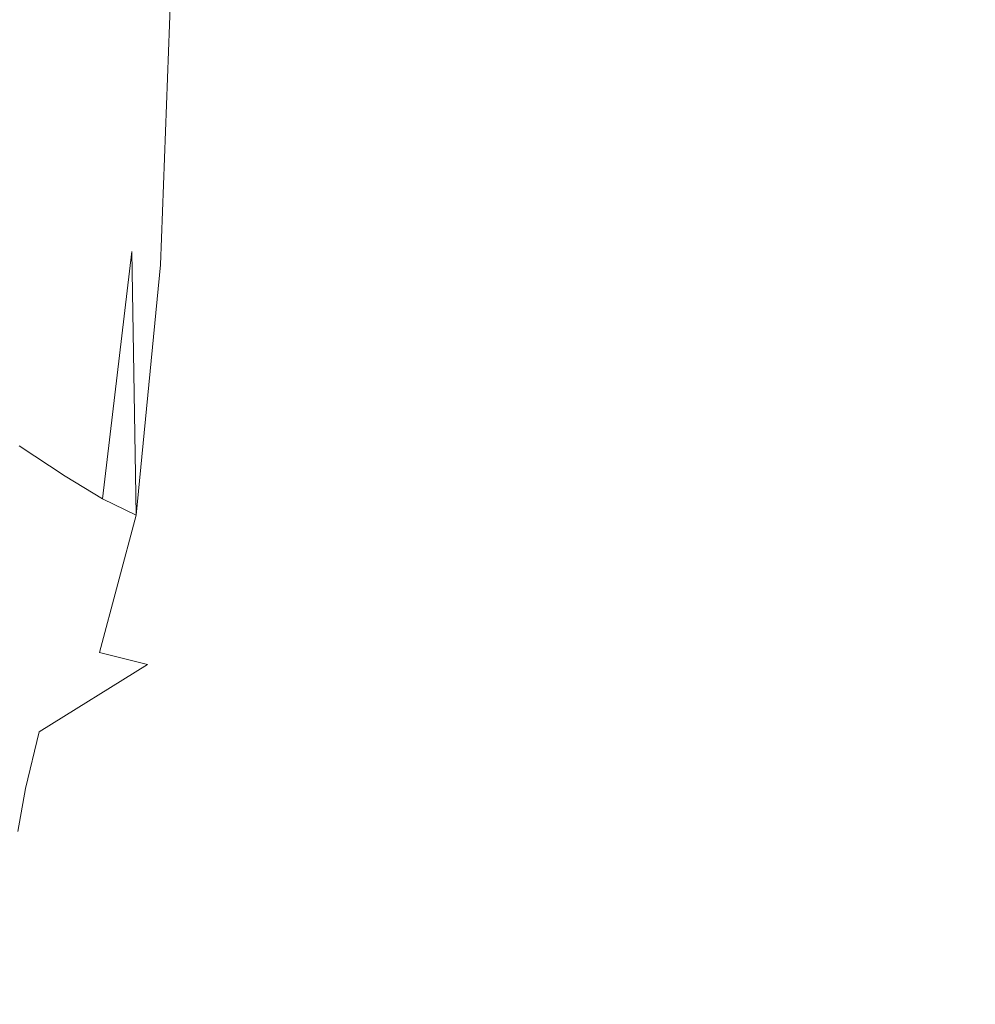
# Model space of a CAD drawing. Extents: x -1007 to 593, y -741 to 208.
# Drawn here: x 540 to 566, y -689 to -662 of the extents above; entities that cross this region are included whole.
import ezdxf

# ---------------------------------------------------------------- set-up
doc = ezdxf.new("R2010")
doc.units = 0
doc.header["$LTSCALE"] = 500
doc.header["$MEASUREMENT"] = 0
doc.layers.add('EXC-WANNA', color=7, linetype='Continuous')

msp = doc.modelspace()

# ---------------------------------------------------------------- linework, layer by layer
at = {"layer": 'EXC-WANNA', "lineweight": 0}
for points, invisible_edges in [([(568.329, -644.686, 450.022), (564.682, -661.432, 450.022), (568.329, -662.154, 450.022), (568.329, -644.686, 450.022)], 15), ([(537.95, -653.137, 442.021), (539.458, -665.82, 444.713), (540.14, -654.576, 444.705), (537.95, -653.137, 442.021)], 15), ([(541.095, -666.896, 446.579), (540.14, -654.576, 444.705), (539.458, -665.82, 444.713), (541.095, -666.896, 446.579)], 15), ([(540.14, -654.576, 444.705), (541.095, -666.896, 446.579), (541.732, -655.608, 446.565), (540.14, -654.576, 444.705)], 15), ([(542.3, -667.661, 447.8), (541.732, -655.608, 446.565), (541.095, -666.896, 446.579), (542.3, -667.661, 447.8)], 15), ([(541.732, -655.608, 446.565), (542.3, -667.661, 447.8), (542.878, -656.32, 447.778), (541.732, -655.608, 446.565)], 15), ([(543.222, -668.192, 448.554), (542.878, -656.32, 447.778), (542.3, -667.661, 447.8), (543.222, -668.192, 448.554)], 15), ([(542.878, -656.32, 447.778), (543.222, -668.192, 448.554), (543.728, -656.799, 448.525), (542.878, -656.32, 447.778)], 15), ([(544.012, -668.563, 449.017), (543.728, -656.799, 448.525), (543.222, -668.192, 448.554), (544.012, -668.563, 449.017)], 15), ([(543.728, -656.799, 448.525), (544.012, -668.563, 449.017), (544.435, -657.13, 448.986), (543.728, -656.799, 448.525)], 13), ([(544.012, -668.563, 449.017), (545.15, -657.4, 449.339), (544.435, -657.13, 448.986), (544.012, -668.563, 449.017)], 15), ([(545.15, -657.4, 449.339), (544.012, -668.563, 449.017), (544.822, -668.851, 449.367), (545.15, -657.4, 449.339)], 15), ([(544.822, -668.851, 449.367), (545.925, -657.633, 449.599), (545.15, -657.4, 449.339), (544.822, -668.851, 449.367)], 15), ([(545.925, -657.633, 449.599), (544.822, -668.851, 449.367), (545.695, -669.086, 449.621), (545.925, -657.633, 449.599)], 15), ([(545.695, -669.086, 449.621), (546.815, -657.853, 449.782), (545.925, -657.633, 449.599), (545.695, -669.086, 449.621)], 15), ([(546.815, -657.853, 449.782), (545.695, -669.086, 449.621), (546.674, -669.299, 449.796), (546.815, -657.853, 449.782)], 15), ([(546.674, -669.299, 449.796), (547.874, -658.084, 449.902), (546.815, -657.853, 449.782), (546.674, -669.299, 449.796)], 15), ([(547.874, -658.084, 449.902), (546.674, -669.299, 449.796), (547.803, -669.522, 449.909), (547.874, -658.084, 449.902)], 15), ([(547.803, -669.522, 449.909), (549.155, -658.351, 449.974), (547.874, -658.084, 449.902), (547.803, -669.522, 449.909)], 15), ([(549.155, -658.351, 449.974), (547.803, -669.522, 449.909), (549.127, -669.785, 449.977), (549.155, -658.351, 449.974)], 15), ([(549.127, -669.785, 449.977), (550.728, -658.669, 450.01), (549.155, -658.351, 449.974), (549.127, -669.785, 449.977)], 15), ([(550.728, -658.669, 450.01), (549.127, -669.785, 449.977), (550.721, -670.104, 450.01), (550.728, -658.669, 450.01)], 15), ([(550.721, -670.104, 450.01), (552.665, -659.054, 450.022), (550.728, -658.669, 450.01), (550.721, -670.104, 450.01)], 15), ([(552.665, -659.054, 450.022), (550.721, -670.104, 450.01), (552.665, -670.495, 450.022), (552.665, -659.054, 450.022)], 15), ([(552.665, -670.495, 450.022), (555.036, -659.523, 450.022), (552.665, -659.054, 450.022), (552.665, -670.495, 450.022)], 15), ([(555.036, -659.523, 450.022), (552.665, -670.495, 450.022), (557.912, -671.549, 450.022), (555.036, -659.523, 450.022)], 15), ([(557.912, -671.549, 450.022), (564.682, -661.432, 450.022), (555.036, -659.523, 450.022), (557.912, -671.549, 450.022)], 15), ([(564.682, -661.432, 450.022), (557.912, -671.549, 450.022), (564.682, -672.91, 450.022), (564.682, -661.432, 450.022)], 15), ([(564.682, -672.91, 450.022), (568.329, -662.154, 450.022), (564.682, -661.432, 450.022), (564.682, -672.91, 450.022)], 15), ([(568.329, -662.154, 450.022), (564.682, -672.91, 450.022), (568.329, -673.643, 450.022), (568.329, -662.154, 450.022)], 15), ([(539.458, -665.82, 444.713), (540.105, -673.557, 446.595), (541.095, -666.896, 446.579), (539.458, -665.82, 444.713)], 15), ([(541.381, -674.391, 447.827), (541.095, -666.896, 446.579), (540.105, -673.557, 446.595), (541.381, -674.391, 447.827)], 15), ([(541.095, -666.896, 446.579), (541.381, -674.391, 447.827), (542.3, -667.661, 447.8), (541.095, -666.896, 446.579)], 15), ([(542.405, -675.019, 448.595), (542.3, -667.661, 447.8), (541.381, -674.391, 447.827), (542.405, -675.019, 448.595)], 15), ([(542.3, -667.661, 447.8), (542.405, -675.019, 448.595), (543.222, -668.192, 448.554), (542.3, -667.661, 447.8)], 15), ([(543.336, -675.471, 449.067), (543.222, -668.192, 448.554), (542.405, -675.019, 448.595), (543.336, -675.471, 449.067)], 12), ([(543.222, -668.192, 448.554), (543.336, -675.471, 449.067), (544.012, -668.563, 449.017), (543.222, -668.192, 448.554)], 13), ([(543.336, -675.471, 449.067), (544.822, -668.851, 449.367), (544.012, -668.563, 449.017), (543.336, -675.471, 449.067)], 15), ([(544.822, -668.851, 449.367), (543.336, -675.471, 449.067), (544.332, -675.778, 449.412), (544.822, -668.851, 449.367)], 15), ([(544.332, -675.778, 449.412), (545.695, -669.086, 449.621), (544.822, -668.851, 449.367), (544.332, -675.778, 449.412)], 15), ([(545.695, -669.086, 449.621), (544.332, -675.778, 449.412), (545.389, -676.001, 449.653), (545.695, -669.086, 449.621)], 15), ([(545.389, -676.001, 449.653), (546.674, -669.299, 449.796), (545.695, -669.086, 449.621), (545.389, -676.001, 449.653)], 15), ([(546.674, -669.299, 449.796), (545.389, -676.001, 449.653), (546.499, -676.202, 449.816), (546.674, -669.299, 449.796)], 15), ([(546.499, -676.202, 449.816), (547.803, -669.522, 449.909), (546.674, -669.299, 449.796), (546.499, -676.202, 449.816)], 15), ([(547.803, -669.522, 449.909), (546.499, -676.202, 449.816), (547.716, -676.415, 449.919), (547.803, -669.522, 449.909)], 15), ([(547.716, -676.415, 449.919), (549.127, -669.785, 449.977), (547.803, -669.522, 449.909), (547.716, -676.415, 449.919)], 15), ([(549.127, -669.785, 449.977), (547.716, -676.415, 449.919), (549.092, -676.674, 449.98), (549.127, -669.785, 449.977)], 15), ([(549.092, -676.674, 449.98), (550.721, -670.104, 450.01), (549.127, -669.785, 449.977), (549.092, -676.674, 449.98)], 15), ([(550.721, -670.104, 450.01), (549.092, -676.674, 449.98), (550.712, -676.993, 450.011), (550.721, -670.104, 450.01)], 15), ([(550.712, -676.993, 450.011), (552.665, -670.495, 450.022), (550.721, -670.104, 450.01), (550.712, -676.993, 450.011)], 15), ([(552.665, -670.495, 450.022), (550.712, -676.993, 450.011), (552.665, -677.385, 450.022), (552.665, -670.495, 450.022)], 15), ([(552.665, -670.495, 450.022), (552.665, -677.385, 450.022), (555.036, -677.867, 450.022), (552.665, -670.495, 450.022)], 15), ([(555.036, -677.867, 450.022), (557.912, -671.549, 450.022), (552.665, -670.495, 450.022), (555.036, -677.867, 450.022)], 15), ([(557.912, -671.549, 450.022), (555.036, -677.867, 450.022), (557.912, -678.45, 450.022), (557.912, -671.549, 450.022)], 15), ([(557.912, -678.45, 450.022), (564.682, -672.91, 450.022), (557.912, -671.549, 450.022), (557.912, -678.45, 450.022)], 15), ([(564.682, -672.91, 450.022), (557.912, -678.45, 450.022), (564.682, -679.824, 450.022), (564.682, -672.91, 450.022)], 15), ([(564.682, -679.824, 450.022), (568.329, -673.643, 450.022), (564.682, -672.91, 450.022), (564.682, -679.824, 450.022)], 15), ([(540.105, -673.557, 446.595), (540.015, -677.856, 447.854), (541.381, -674.391, 447.827), (540.105, -673.557, 446.595)], 11), ([(568.329, -673.643, 450.022), (564.682, -679.824, 450.022), (568.329, -680.564, 450.022), (568.329, -673.643, 450.022)], 15), ([(541.172, -678.658, 448.65), (541.381, -674.391, 447.827), (540.015, -677.856, 447.854), (541.172, -678.658, 448.65)], 15), ([(541.381, -674.391, 447.827), (541.172, -678.658, 448.65), (542.405, -675.019, 448.595), (541.381, -674.391, 447.827)], 11), ([(542.323, -679.262, 449.142), (542.405, -675.019, 448.595), (541.172, -678.658, 448.65), (542.323, -679.262, 449.142)], 15), ([(542.405, -675.019, 448.595), (542.323, -679.262, 449.142), (543.336, -675.471, 449.067), (542.405, -675.019, 448.595)], 9), ([(542.323, -679.262, 449.142), (544.332, -675.778, 449.412), (543.336, -675.471, 449.067), (542.323, -679.262, 449.142)], 15), ([(544.332, -675.778, 449.412), (542.323, -679.262, 449.142), (543.65, -679.588, 449.476), (544.332, -675.778, 449.412)], 15), ([(543.65, -679.588, 449.476), (545.389, -676.001, 449.653), (544.332, -675.778, 449.412), (543.65, -679.588, 449.476)], 15), ([(545.389, -676.001, 449.653), (543.65, -679.588, 449.476), (545.025, -679.774, 449.695), (545.389, -676.001, 449.653)], 15), ([(545.025, -679.774, 449.695), (546.499, -676.202, 449.816), (545.389, -676.001, 449.653), (545.025, -679.774, 449.695)], 15), ([(546.499, -676.202, 449.816), (545.025, -679.774, 449.695), (546.315, -679.958, 449.841), (546.499, -676.202, 449.816)], 15), ([(546.315, -679.958, 449.841), (547.716, -676.415, 449.919), (546.499, -676.202, 449.816), (546.315, -679.958, 449.841)], 15), ([(547.716, -676.415, 449.919), (546.315, -679.958, 449.841), (547.624, -680.164, 449.931), (547.716, -676.415, 449.919)], 15), ([(547.624, -680.164, 449.931), (549.092, -676.674, 449.98), (547.716, -676.415, 449.919), (547.624, -680.164, 449.931)], 15), ([(549.092, -676.674, 449.98), (547.624, -680.164, 449.931), (549.055, -680.42, 449.985), (549.092, -676.674, 449.98)], 15), ([(549.055, -680.42, 449.985), (550.712, -676.993, 450.011), (549.092, -676.674, 449.98), (549.055, -680.42, 449.985)], 15), ([(550.712, -676.993, 450.011), (549.055, -680.42, 449.985), (550.703, -680.739, 450.013), (550.712, -676.993, 450.011)], 15), ([(550.703, -680.739, 450.013), (552.665, -677.385, 450.022), (550.712, -676.993, 450.011), (550.703, -680.739, 450.013)], 15), ([(552.665, -677.385, 450.022), (550.703, -680.739, 450.013), (552.665, -681.133, 450.022), (552.665, -677.385, 450.022)], 15), ([(552.665, -681.133, 450.022), (555.036, -677.867, 450.022), (552.665, -677.385, 450.022), (552.665, -681.133, 450.022)], 15), ([(540.015, -677.856, 447.854), (539.255, -680.277, 448.681), (541.172, -678.658, 448.65), (540.015, -677.856, 447.854)], 15), ([(555.036, -677.867, 450.022), (552.665, -681.133, 450.022), (555.036, -681.617, 450.022), (555.036, -677.867, 450.022)], 15), ([(555.036, -681.617, 450.022), (557.912, -678.45, 450.022), (555.036, -677.867, 450.022), (555.036, -681.617, 450.022)], 15), ([(557.912, -678.45, 450.022), (555.036, -681.617, 450.022), (561.169, -682.868, 450.022), (557.912, -678.45, 450.022)], 15), ([(561.169, -682.868, 450.022), (564.682, -679.824, 450.022), (557.912, -678.45, 450.022), (561.169, -682.868, 450.022)], 15), ([(540.657, -681.446, 449.268), (541.172, -678.658, 448.65), (539.255, -680.277, 448.681), (540.657, -681.446, 449.268)], 15), ([(541.172, -678.658, 448.65), (540.657, -681.446, 449.268), (542.323, -679.262, 449.142), (541.172, -678.658, 448.65)], 15), ([(540.657, -681.446, 449.268), (543.65, -679.588, 449.476), (542.323, -679.262, 449.142), (540.657, -681.446, 449.268)], 12), ([(543.65, -679.588, 449.476), (540.657, -681.446, 449.268), (543.003, -681.616, 449.567), (543.65, -679.588, 449.476)], 15), ([(543.003, -681.616, 449.567), (545.025, -679.774, 449.695), (543.65, -679.588, 449.476), (543.003, -681.616, 449.567)], 15), ([(545.025, -679.774, 449.695), (543.003, -681.616, 449.567), (544.684, -681.781, 449.749), (545.025, -679.774, 449.695)], 15), ([(544.684, -681.781, 449.749), (546.315, -679.958, 449.841), (545.025, -679.774, 449.695), (544.684, -681.781, 449.749)], 15), ([(564.682, -679.824, 450.022), (561.169, -682.868, 450.022), (564.682, -683.586, 450.022), (564.682, -679.824, 450.022)], 15), ([(564.682, -683.586, 450.022), (568.329, -680.564, 450.022), (564.682, -679.824, 450.022), (564.682, -683.586, 450.022)], 15), ([(546.315, -679.958, 449.841), (544.684, -681.781, 449.749), (546.144, -681.96, 449.87), (546.315, -679.958, 449.841)], 15), ([(546.144, -681.96, 449.87), (547.624, -680.164, 449.931), (546.315, -679.958, 449.841), (546.144, -681.96, 449.87)], 15), ([(547.624, -680.164, 449.931), (546.144, -681.96, 449.87), (547.538, -682.17, 449.946), (547.624, -680.164, 449.931)], 15), ([(547.538, -682.17, 449.946), (549.055, -680.42, 449.985), (547.624, -680.164, 449.931), (547.538, -682.17, 449.946)], 15), ([(539.255, -680.277, 448.681), (537.049, -681.911, 449.142), (540.657, -681.446, 449.268), (539.255, -680.277, 448.681)], 15), ([(549.055, -680.42, 449.985), (547.538, -682.17, 449.946), (549.021, -682.428, 449.991), (549.055, -680.42, 449.985)], 15), ([(549.021, -682.428, 449.991), (550.703, -680.739, 450.013), (549.055, -680.42, 449.985), (549.021, -682.428, 449.991)], 15), ([(564.682, -683.586, 450.022), (571.985, -681.306, 450.022), (568.329, -680.564, 450.022), (564.682, -683.586, 450.022)], 15), ([(550.703, -680.739, 450.013), (549.021, -682.428, 449.991), (550.695, -682.748, 450.014), (550.703, -680.739, 450.013)], 15), ([(550.695, -682.748, 450.014), (552.665, -681.133, 450.022), (550.703, -680.739, 450.013), (550.695, -682.748, 450.014)], 15), ([(552.665, -681.133, 450.022), (550.695, -682.748, 450.014), (552.665, -683.144, 450.022), (552.665, -681.133, 450.022)], 15), ([(552.665, -683.144, 450.022), (555.036, -681.617, 450.022), (552.665, -681.133, 450.022), (552.665, -683.144, 450.022)], 15), ([(537.049, -681.911, 449.142), (540.284, -683.011, 449.567), (540.657, -681.446, 449.268), (537.049, -681.911, 449.142)], 15), ([(542.616, -683.197, 449.692), (540.657, -681.446, 449.268), (540.284, -683.011, 449.567), (542.616, -683.197, 449.692)], 13), ([(540.657, -681.446, 449.268), (542.616, -683.197, 449.692), (543.003, -681.616, 449.567), (540.657, -681.446, 449.268)], 15), ([(571.985, -681.306, 450.022), (564.682, -683.586, 450.022), (575.526, -685.798, 450.022), (571.985, -681.306, 450.022)], 15), ([(544.447, -683.399, 449.816), (543.003, -681.616, 449.567), (542.616, -683.197, 449.692), (544.447, -683.399, 449.816)], 15), ([(543.003, -681.616, 449.567), (544.447, -683.399, 449.816), (544.684, -681.781, 449.749), (543.003, -681.616, 449.567)], 15), ([(546.011, -683.604, 449.904), (544.684, -681.781, 449.749), (544.447, -683.399, 449.816), (546.011, -683.604, 449.904)], 15), ([(544.684, -681.781, 449.749), (546.011, -683.604, 449.904), (546.144, -681.96, 449.87), (544.684, -681.781, 449.749)], 15), ([(555.036, -681.617, 450.022), (552.665, -683.144, 450.022), (561.169, -684.885, 450.022), (555.036, -681.617, 450.022)], 15), ([(561.169, -684.885, 450.022), (561.169, -682.868, 450.022), (555.036, -681.617, 450.022), (561.169, -684.885, 450.022)], 15), ([(540.284, -683.011, 449.567), (537.049, -681.911, 449.142), (537.217, -682.856, 449.476), (540.284, -683.011, 449.567)], 15), ([(547.472, -683.832, 449.963), (546.144, -681.96, 449.87), (546.011, -683.604, 449.904), (547.472, -683.832, 449.963)], 15), ([(546.144, -681.96, 449.87), (547.472, -683.832, 449.963), (547.538, -682.17, 449.946), (546.144, -681.96, 449.87)], 15), ([(548.994, -684.101, 449.998), (547.538, -682.17, 449.946), (547.472, -683.832, 449.963), (548.994, -684.101, 449.998)], 15), ([(547.538, -682.17, 449.946), (548.994, -684.101, 449.998), (549.021, -682.428, 449.991), (547.538, -682.17, 449.946)], 15), ([(550.688, -684.427, 450.016), (549.021, -682.428, 449.991), (548.994, -684.101, 449.998), (550.688, -684.427, 450.016)], 15), ([(549.021, -682.428, 449.991), (550.688, -684.427, 450.016), (550.695, -682.748, 450.014), (549.021, -682.428, 449.991)], 15), ([(537.217, -682.856, 449.476), (540.071, -684.198, 449.749), (540.284, -683.011, 449.567), (537.217, -682.856, 449.476)], 15), ([(552.665, -684.825, 450.022), (550.695, -682.748, 450.014), (550.688, -684.427, 450.016), (552.665, -684.825, 450.022)], 15), ([(550.695, -682.748, 450.014), (552.665, -684.825, 450.022), (552.665, -683.144, 450.022), (550.695, -682.748, 450.014)], 15), ([(561.169, -684.885, 450.022), (564.682, -683.586, 450.022), (561.169, -682.868, 450.022), (561.169, -684.885, 450.022)], 15), ([(542.397, -684.498, 449.816), (540.284, -683.011, 449.567), (540.071, -684.198, 449.749), (542.397, -684.498, 449.816)], 13), ([(540.284, -683.011, 449.567), (542.397, -684.498, 449.816), (542.616, -683.197, 449.692), (540.284, -683.011, 449.567)], 15), ([(557.912, -685.902, 450.022), (552.665, -683.144, 450.022), (552.665, -684.825, 450.022), (557.912, -685.902, 450.022)], 15), ([(557.912, -685.902, 450.022), (561.169, -684.885, 450.022), (552.665, -683.144, 450.022), (557.912, -685.902, 450.022)], 15), ([(544.286, -684.763, 449.883), (542.616, -683.197, 449.692), (542.397, -684.498, 449.816), (544.286, -684.763, 449.883)], 15), ([(542.616, -683.197, 449.692), (544.286, -684.763, 449.883), (544.447, -683.399, 449.816), (542.616, -683.197, 449.692)], 15), ([(545.91, -685.01, 449.939), (544.447, -683.399, 449.816), (544.286, -684.763, 449.883), (545.91, -685.01, 449.939)], 15), ([(544.447, -683.399, 449.816), (545.91, -685.01, 449.939), (546.011, -683.604, 449.904), (544.447, -683.399, 449.816)], 15), ([(547.421, -685.263, 449.98), (546.011, -683.604, 449.904), (545.91, -685.01, 449.939), (547.421, -685.263, 449.98)], 15), ([(546.011, -683.604, 449.904), (547.421, -685.263, 449.98), (547.472, -683.832, 449.963), (546.011, -683.604, 449.904)], 15), ([(564.682, -683.586, 450.022), (561.169, -684.885, 450.022), (564.682, -685.604, 450.022), (564.682, -683.586, 450.022)], 15), ([(564.682, -685.604, 450.022), (575.526, -685.798, 450.022), (564.682, -683.586, 450.022), (564.682, -685.604, 450.022)], 15), ([(548.974, -685.547, 450.005), (547.472, -683.832, 449.963), (547.421, -685.263, 449.98), (548.974, -685.547, 450.005)], 15), ([(547.472, -683.832, 449.963), (548.974, -685.547, 450.005), (548.994, -684.101, 449.998), (547.472, -683.832, 449.963)], 15), ([(542.251, -685.688, 449.904), (540.071, -684.198, 449.749), (539.928, -685.309, 449.87), (542.251, -685.688, 449.904)], 15), ([(540.071, -684.198, 449.749), (542.251, -685.688, 449.904), (542.397, -684.498, 449.816), (540.071, -684.198, 449.749)], 15), ([(550.683, -685.881, 450.018), (548.994, -684.101, 449.998), (548.974, -685.547, 450.005), (550.683, -685.881, 450.018)], 15), ([(548.994, -684.101, 449.998), (550.683, -685.881, 450.018), (550.688, -684.427, 450.016), (548.994, -684.101, 449.998)], 15), ([(544.173, -686.007, 449.939), (542.397, -684.498, 449.816), (542.251, -685.688, 449.904), (544.173, -686.007, 449.939)], 15), ([(542.397, -684.498, 449.816), (544.173, -686.007, 449.939), (544.286, -684.763, 449.883), (542.397, -684.498, 449.816)], 15), ([(552.665, -686.283, 450.022), (550.688, -684.427, 450.016), (550.683, -685.881, 450.018), (552.665, -686.283, 450.022)], 15), ([(550.688, -684.427, 450.016), (552.665, -686.283, 450.022), (552.665, -684.825, 450.022), (550.688, -684.427, 450.016)], 15), ([(545.837, -686.295, 449.971), (544.286, -684.763, 449.883), (544.173, -686.007, 449.939), (545.837, -686.295, 449.971)], 15), ([(544.286, -684.763, 449.883), (545.837, -686.295, 449.971), (545.91, -685.01, 449.939), (544.286, -684.763, 449.883)], 15), ([(547.385, -686.575, 449.996), (545.91, -685.01, 449.939), (545.837, -686.295, 449.971), (547.385, -686.575, 449.996)], 15), ([(545.91, -685.01, 449.939), (547.385, -686.575, 449.996), (547.421, -685.263, 449.98), (545.91, -685.01, 449.939)], 15), ([(557.912, -687.362, 450.022), (552.665, -684.825, 450.022), (552.665, -686.283, 450.022), (557.912, -687.362, 450.022)], 15), ([(552.665, -684.825, 450.022), (557.912, -687.362, 450.022), (557.912, -685.902, 450.022), (552.665, -684.825, 450.022)], 15), ([(561.169, -684.885, 450.022), (557.912, -685.902, 450.022), (561.169, -686.57, 450.022), (561.169, -684.885, 450.022)], 15), ([(561.169, -686.57, 450.022), (564.682, -685.604, 450.022), (561.169, -684.885, 450.022), (561.169, -686.57, 450.022)], 15), ([(542.16, -686.896, 449.963), (539.928, -685.309, 449.87), (539.838, -686.467, 449.946), (542.16, -686.896, 449.963)], 15), ([(539.928, -685.309, 449.87), (542.16, -686.896, 449.963), (542.251, -685.688, 449.904), (539.928, -685.309, 449.87)], 15), ([(548.959, -686.877, 450.012), (547.421, -685.263, 449.98), (547.385, -686.575, 449.996), (548.959, -686.877, 450.012)], 15), ([(547.421, -685.263, 449.98), (548.959, -686.877, 450.012), (548.974, -685.547, 450.005), (547.421, -685.263, 449.98)], 15), ([(550.679, -687.22, 450.019), (548.974, -685.547, 450.005), (548.959, -686.877, 450.012), (550.679, -687.22, 450.019)], 15), ([(548.974, -685.547, 450.005), (550.679, -687.22, 450.019), (550.683, -685.881, 450.018), (548.974, -685.547, 450.005)], 15), ([(564.682, -688.754, 450.022), (564.682, -685.604, 450.022), (561.169, -686.57, 450.022), (564.682, -688.754, 450.022)], 15), ([(575.526, -685.798, 450.022), (564.682, -685.604, 450.022), (571.985, -687.099, 450.022), (575.526, -685.798, 450.022)], 15), ([(564.682, -688.754, 450.022), (571.985, -687.099, 450.022), (564.682, -685.604, 450.022), (564.682, -688.754, 450.022)], 15), ([(544.1, -687.258, 449.98), (542.251, -685.688, 449.904), (542.16, -686.896, 449.963), (544.1, -687.258, 449.98)], 15), ([(542.251, -685.688, 449.904), (544.1, -687.258, 449.98), (544.173, -686.007, 449.939), (542.251, -685.688, 449.904)], 15), ([(552.665, -687.625, 450.022), (550.683, -685.881, 450.018), (550.679, -687.22, 450.019), (552.665, -687.625, 450.022)], 15), ([(550.683, -685.881, 450.018), (552.665, -687.625, 450.022), (552.665, -686.283, 450.022), (550.683, -685.881, 450.018)], 15), ([(545.789, -687.578, 449.996), (544.173, -686.007, 449.939), (544.1, -687.258, 449.98), (545.789, -687.578, 449.996)], 15), ([(544.173, -686.007, 449.939), (545.789, -687.578, 449.996), (545.837, -686.295, 449.971), (544.173, -686.007, 449.939)], 15), ([(557.912, -687.362, 450.022), (561.169, -686.57, 450.022), (557.912, -685.902, 450.022), (557.912, -687.362, 450.022)], 15), ([(547.361, -687.883, 450.009), (545.837, -686.295, 449.971), (545.789, -687.578, 449.996), (547.361, -687.883, 450.009)], 15), ([(545.837, -686.295, 449.971), (547.361, -687.883, 450.009), (547.385, -686.575, 449.996), (545.837, -686.295, 449.971)], 15), ([(555.036, -688.113, 450.022), (552.665, -686.283, 450.022), (552.665, -687.625, 450.022), (555.036, -688.113, 450.022)], 15), ([(552.665, -686.283, 450.022), (555.036, -688.113, 450.022), (557.912, -687.362, 450.022), (552.665, -686.283, 450.022)], 15), ([(542.106, -688.252, 449.998), (539.838, -686.467, 449.946), (539.783, -687.793, 449.991), (542.106, -688.252, 449.998)], 15), ([(539.838, -686.467, 449.946), (542.106, -688.252, 449.998), (542.16, -686.896, 449.963), (539.838, -686.467, 449.946)], 15), ([(548.949, -688.199, 450.017), (547.385, -686.575, 449.996), (547.361, -687.883, 450.009), (548.949, -688.199, 450.017)], 15), ([(547.385, -686.575, 449.996), (548.949, -688.199, 450.017), (548.959, -686.877, 450.012), (547.385, -686.575, 449.996)], 15), ([(561.169, -686.57, 450.022), (557.912, -687.362, 450.022), (564.682, -688.754, 450.022), (561.169, -686.57, 450.022)], 15), ([(544.055, -688.639, 450.005), (542.16, -686.896, 449.963), (542.106, -688.252, 449.998), (544.055, -688.639, 450.005)], 15), ([(542.16, -686.896, 449.963), (544.055, -688.639, 450.005), (544.1, -687.258, 449.98), (542.16, -686.896, 449.963)], 15), ([(550.677, -688.549, 450.02), (548.959, -686.877, 450.012), (548.949, -688.199, 450.017), (550.677, -688.549, 450.02)], 15), ([(548.959, -686.877, 450.012), (550.677, -688.549, 450.02), (550.679, -687.22, 450.019), (548.959, -686.877, 450.012)], 15), ([(552.665, -688.957, 450.022), (550.679, -687.22, 450.019), (550.677, -688.549, 450.02), (552.665, -688.957, 450.022)], 15), ([(550.679, -687.22, 450.019), (552.665, -688.957, 450.022), (552.665, -687.625, 450.022), (550.679, -687.22, 450.019)], 15), ([(571.985, -687.099, 450.022), (564.682, -688.754, 450.022), (568.329, -689.504, 450.022), (571.985, -687.099, 450.022)], 15), ([(545.759, -688.979, 450.012), (544.1, -687.258, 449.98), (544.055, -688.639, 450.005), (545.759, -688.979, 450.012)], 15), ([(544.1, -687.258, 449.98), (545.759, -688.979, 450.012), (545.789, -687.578, 449.996), (544.1, -687.258, 449.98)], 15), ([(557.912, -687.362, 450.022), (555.036, -688.113, 450.022), (557.912, -690.038, 450.022), (557.912, -687.362, 450.022)], 15), ([(557.912, -690.038, 450.022), (564.682, -688.754, 450.022), (557.912, -687.362, 450.022), (557.912, -690.038, 450.022)], 15), ([(547.346, -689.299, 450.017), (545.789, -687.578, 449.996), (545.759, -688.979, 450.012), (547.346, -689.299, 450.017)], 15), ([(545.789, -687.578, 449.996), (547.346, -689.299, 450.017), (547.361, -687.883, 450.009), (545.789, -687.578, 449.996)], 15), ([(557.912, -690.038, 450.022), (552.665, -687.625, 450.022), (552.665, -688.957, 450.022), (557.912, -690.038, 450.022)], 15), ([(552.665, -687.625, 450.022), (557.912, -690.038, 450.022), (555.036, -688.113, 450.022), (552.665, -687.625, 450.022)], 15), ([(542.079, -689.85, 450.016), (539.783, -687.793, 449.991), (539.756, -689.376, 450.014), (542.079, -689.85, 450.016)], 15), ([(539.783, -687.793, 449.991), (542.079, -689.85, 450.016), (542.106, -688.252, 449.998), (539.783, -687.793, 449.991)], 15), ([(548.944, -689.623, 450.02), (547.361, -687.883, 450.009), (547.346, -689.299, 450.017), (548.944, -689.623, 450.02)], 15), ([(547.361, -687.883, 450.009), (548.944, -689.623, 450.02), (548.949, -688.199, 450.017), (547.361, -687.883, 450.009)], 15), ([(544.033, -690.249, 450.018), (542.106, -688.252, 449.998), (542.079, -689.85, 450.016), (544.033, -690.249, 450.018)], 15), ([(542.106, -688.252, 449.998), (544.033, -690.249, 450.018), (544.055, -688.639, 450.005), (542.106, -688.252, 449.998)], 15), ([(550.676, -689.978, 450.021), (548.949, -688.199, 450.017), (548.944, -689.623, 450.02), (550.676, -689.978, 450.021)], 15), ([(548.949, -688.199, 450.017), (550.676, -689.978, 450.021), (550.677, -688.549, 450.02), (548.949, -688.199, 450.017)], 15), ([(552.665, -690.388, 450.022), (550.677, -688.549, 450.02), (550.676, -689.978, 450.021), (552.665, -690.388, 450.022)], 15), ([(550.677, -688.549, 450.02), (552.665, -690.388, 450.022), (552.665, -688.957, 450.022), (550.677, -688.549, 450.02)], 15), ([(545.745, -690.6, 450.019), (544.055, -688.639, 450.005), (544.033, -690.249, 450.018), (545.745, -690.6, 450.019)], 15), ([(544.055, -688.639, 450.005), (545.745, -690.6, 450.019), (545.759, -688.979, 450.012), (544.055, -688.639, 450.005)], 15), ([(564.682, -688.754, 450.022), (557.912, -690.038, 450.022), (564.682, -691.434, 450.022), (564.682, -688.754, 450.022)], 15), ([(564.682, -691.434, 450.022), (568.329, -689.504, 450.022), (564.682, -688.754, 450.022), (564.682, -691.434, 450.022)], 15), ([(552.665, -688.957, 450.022), (552.665, -690.388, 450.022), (557.912, -690.038, 450.022), (552.665, -688.957, 450.022)], 15)]:
    msp.add_3dface(points, dxfattribs=dict(at, invisible_edges=invisible_edges))

doc.saveas('drawing.dxf')
